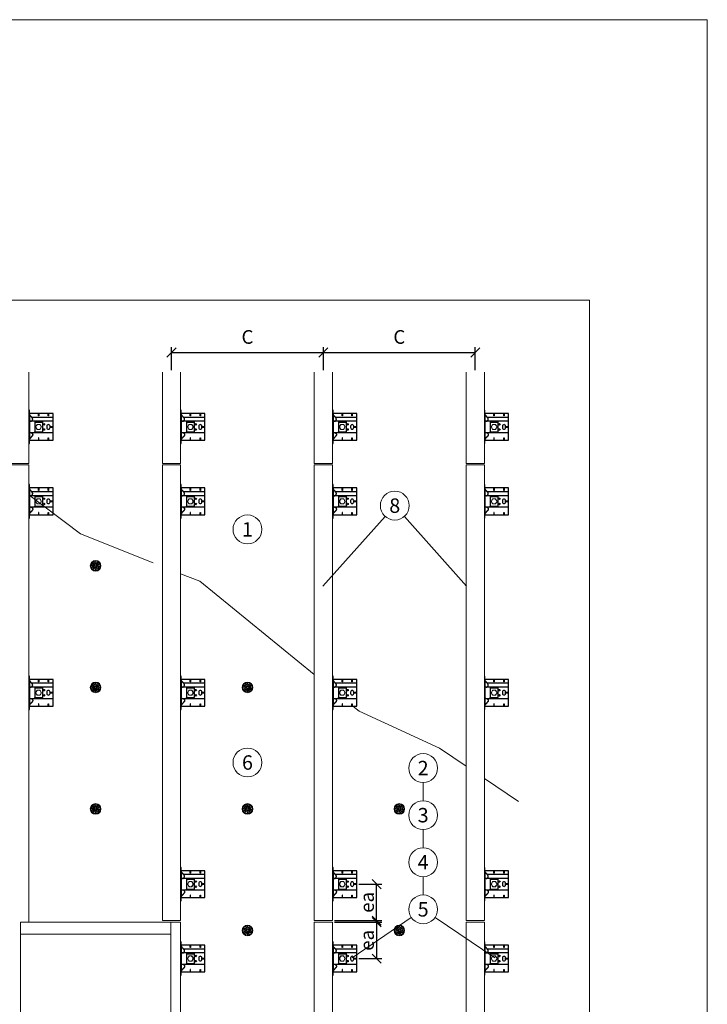
# Model space of a CAD drawing. Units: millimetres. Extents: x -1685 to 10921, y 4 to 6486.
# Drawn here: x 2786 to 5050, y 3245 to 6486 of the extents above; entities that cross this region are included whole.
import ezdxf

# ---------------------------------------------------------------- set-up
doc = ezdxf.new("R2010")
doc.units = ezdxf.units.MM
doc.layers.get('Defpoints').update_dxf_attribs({"lineweight": 5})
for name, color, linetype, lineweight in [('Bemassung', 3, 'Continuous', 5), ('Dämmstoffhalter', 20, 'Continuous', 5), ('Dämmung', 30, 'Continuous', 5), ('Fassadenbekleidung', 251, 'Continuous', 13), ('Legende', 251, 'Continuous', 5), ('Profil-L', 10, 'Continuous', 13), ('Spidi-max-Befestigungsschraube', 6, 'Continuous', 15)]:
    doc.layers.add(name, color=color, linetype=linetype, lineweight=lineweight)
doc.layers.add('Blattrahmen_innen', color=252, linetype='Continuous', lineweight=5, true_color=0x696969)
doc.layers.add('Spidi-max', color=6, linetype='Continuous')
doc.layers.add('Spidi-max-U-Beilagscheibe', color=6, linetype='Continuous')
doc.styles.get("Standard").update_dxf_attribs({"font": 'arial.ttf'})
doc.styles.add('Text-H3', font='arial.ttf', dxfattribs={"height": 3})
doc.styles.add('Text-H5', font='arial.ttf', dxfattribs={"height": 5})
doc.dimstyles.new('ISO-25', dxfattribs={"dimtxt": 2.5, "dimasz": 3, "dimexe": 1.75, "dimexo": 0.625, "dimtad": 1, "dimtxsty": 'Standard', "dimblk": 'OBLIQUE', "dimcen": 2.5, "dimadec": 0, "dimazin": 0, "dimtfac": 1, "dimtmove": 0, "dimatfit": 3, "dimfxl": 1, "dimarcsym": 0})

# ---------------------------------------------------------------- blocks, each defined once
blk = doc.blocks.new('A$C043961F3')
at = {"layer": 'Spidi-max'}
for points in [[(2, 55), (0, 55), (0, -55), (2, -55)], [(2, -44), (80, -44), (80, 44), (2, 44)], [(32.6, 36.2), (31.6, 36.2), (31.6, 44), (32.6, 44)], [(64.2, 44), (65.2, 44), (65.2, 36.2), (64.2, 36.2)], [(72.2, -0.5), (80, -0.5), (80, 0.5), (72.2, 0.5)], [(31.6, -44), (32.6, -44), (32.6, -36.2), (31.6, -36.2)], [(64.2, -36.2), (65.2, -36.2), (65.2, -44), (64.2, -44)]]:
    blk.add_lwpolyline(points, close=True, dxfattribs=at)
for points in [[(5.8, 18.5), (5.9, 18.5), (6.1, 18.5), (6.2, 18.5), (6.4, 18.5), (6.5, 18.5), (6.7, 18.6), (6.8, 18.6), (7, 18.6), (7.1, 18.6), (7.3, 18.7), (7.4, 18.7), (7.6, 18.7), (7.7, 18.8), (7.9, 18.8), (8, 18.9), (8.2, 18.9), (8.3, 19), (8.5, 19), (8.6, 19.1), (8.7, 19.1), (8.9, 19.2), (9, 19.3), (9.2, 19.4), (9.3, 19.4), (9.4, 19.5), (9.6, 19.6), (9.7, 19.7), (9.8, 19.8), (9.9, 19.9), (10.1, 20), (10.2, 20.1), (10.3, 20.2), (10.4, 20.3), (10.5, 20.4), (10.7, 20.5), (10.8, 20.6), (10.9, 20.7), (11, 20.8), (11.1, 20.9), (11.2, 21), (11.3, 21.1), (11.4, 21.3), (11.5, 21.4), (11.5, 21.5), (11.6, 21.6), (11.7, 21.7), (11.8, 21.9), (11.9, 22), (11.9, 22.1), (12, 22.2), (12.1, 22.4), (12.1, 22.5), (12.2, 22.6), (12.3, 22.8), (12.3, 22.9), (12.4, 23.1), (12.4, 23.2), (12.5, 23.4), (12.5, 23.5), (12.6, 23.6), (12.6, 23.8), (12.6, 23.9), (12.7, 24.1), (12.7, 24.2), (12.7, 24.4), (12.7, 24.6), (12.8, 24.8), (12.8, 25), (12.8, 25.2), (12.8, 25.4), (12.8, 25.6), (12.8, 25.8), (12.8, 26), (12.8, 26.1), (12.8, 26.3), (12.7, 26.5), (12.7, 26.7), (12.7, 26.9), (12.6, 27.1), (12.6, 27.3), (12.5, 27.4), (12.5, 27.6), (12.4, 27.8), (12.3, 28), (12.3, 28.1), (12.2, 28.3), (12.1, 28.5), (12.1, 28.6), (12, 28.8), (11.9, 29), (11.8, 29.1), (11.7, 29.3), (11.6, 29.4), (11.5, 29.6), (11.4, 29.7), (11.3, 29.9), (11.2, 30), (11, 30.1), (10.9, 30.3), (10.8, 30.4), (10.7, 30.5), (10.6, 30.6), (10.5, 30.7), (10.4, 30.8), (10.3, 31), (10.2, 31.1), (10.1, 31.2), (10, 31.3), (9.9, 31.4), (9.8, 31.5), (9.6, 31.6), (9.5, 31.8), (9.4, 31.9), (9.3, 32), (9.2, 32.1), (9.1, 32.2), (9, 32.3), (8.9, 32.4), (8.8, 32.5), (8.7, 32.7), (8.6, 32.8), (8.5, 32.9), (8.4, 33), (8.3, 33.1), (8.2, 33.2), (8.1, 33.3), (8, 33.4), (7.9, 33.6), (7.8, 33.7), (7.7, 33.8), (7.5, 33.9), (7.4, 34), (7.3, 34.1), (7.2, 34.2), (7.1, 34.3), (7, 34.5), (6.9, 34.6), (6.8, 34.7), (6.7, 34.8), (6.6, 34.9), (6.5, 35), (6.4, 35.1), (6.3, 35.2), (6.2, 35.4), (6.1, 35.5), (6, 35.6), (5.9, 35.7), (5.8, 35.8), (5.7, 35.9), (5.6, 36), (5.5, 36.1), (5.4, 36.2), (5.3, 36.4), (5.2, 36.5), (5.1, 36.6), (5, 36.7), (4.9, 36.8), (4.8, 36.9), (4.7, 37), (4.6, 37.1), (4.5, 37.2), (4.4, 37.4), (4.3, 37.5), (4.2, 37.6), (4.1, 37.7), (4, 37.8), (3.9, 38), (3.7, 38.1), (3.6, 38.2), (3.5, 38.3), (3.4, 38.5), (3.3, 38.6), (3.2, 38.7), (3.1, 38.9), (3, 39), (2.9, 39.1), (2.8, 39.2), (2.7, 39.4), (2.6, 39.5), (2.6, 39.6), (2.5, 39.7), (2.4, 39.8), (2.3, 39.9), (2.2, 40), (2.2, 40.1), (2.1, 40.2), (2, 40.3)], [(8.8, 32.5), (80, 32.5)], [(5.8, -18.5), (5.9, -18.5), (6.1, -18.5), (6.2, -18.5), (6.4, -18.5), (6.5, -18.5), (6.7, -18.6), (6.8, -18.6), (7, -18.6), (7.1, -18.6), (7.3, -18.7), (7.4, -18.7), (7.6, -18.7), (7.7, -18.8), (7.9, -18.8), (8, -18.9), (8.2, -18.9), (8.3, -19), (8.5, -19), (8.6, -19.1), (8.7, -19.1), (8.9, -19.2), (9, -19.3), (9.2, -19.4), (9.3, -19.4), (9.4, -19.5), (9.6, -19.6), (9.7, -19.7), (9.8, -19.8), (9.9, -19.9), (10.1, -20), (10.2, -20.1), (10.3, -20.2), (10.4, -20.3), (10.5, -20.4), (10.7, -20.5), (10.8, -20.6), (10.9, -20.7), (11, -20.8), (11.1, -20.9), (11.2, -21), (11.3, -21.1), (11.4, -21.3), (11.5, -21.4), (11.5, -21.5), (11.6, -21.6), (11.7, -21.7), (11.8, -21.9), (11.9, -22), (11.9, -22.1), (12, -22.2), (12.1, -22.4), (12.1, -22.5), (12.2, -22.6), (12.3, -22.8), (12.3, -22.9), (12.4, -23.1), (12.4, -23.2), (12.5, -23.4), (12.5, -23.5), (12.6, -23.6), (12.6, -23.8), (12.6, -23.9), (12.7, -24.1), (12.7, -24.2), (12.7, -24.4), (12.7, -24.6), (12.8, -24.8), (12.8, -25), (12.8, -25.2), (12.8, -25.4), (12.8, -25.6), (12.8, -25.8), (12.8, -26), (12.8, -26.1), (12.8, -26.3), (12.7, -26.5), (12.7, -26.7), (12.7, -26.9), (12.6, -27.1), (12.6, -27.3), (12.5, -27.4), (12.5, -27.6), (12.4, -27.8), (12.3, -28), (12.3, -28.1), (12.2, -28.3), (12.1, -28.5), (12.1, -28.6), (12, -28.8), (11.9, -29), (11.8, -29.1), (11.7, -29.3), (11.6, -29.4), (11.5, -29.6), (11.4, -29.7), (11.3, -29.9), (11.2, -30), (11, -30.1), (10.9, -30.3), (10.8, -30.4), (10.7, -30.5), (10.6, -30.6), (10.5, -30.7), (10.4, -30.8), (10.3, -31), (10.2, -31.1), (10.1, -31.2), (10, -31.3), (9.9, -31.4), (9.8, -31.5), (9.6, -31.6), (9.5, -31.8), (9.4, -31.9), (9.3, -32), (9.2, -32.1), (9.1, -32.2), (9, -32.3), (8.9, -32.4), (8.8, -32.5), (8.7, -32.7), (8.6, -32.8), (8.5, -32.9), (8.4, -33), (8.3, -33.1), (8.2, -33.2), (8.1, -33.3), (8, -33.4), (7.9, -33.6), (7.8, -33.7), (7.7, -33.8), (7.5, -33.9), (7.4, -34), (7.3, -34.1), (7.2, -34.2), (7.1, -34.3), (7, -34.5), (6.9, -34.6), (6.8, -34.7), (6.7, -34.8), (6.6, -34.9), (6.5, -35), (6.4, -35.1), (6.3, -35.2), (6.2, -35.4), (6.1, -35.5), (6, -35.6), (5.9, -35.7), (5.8, -35.8), (5.7, -35.9), (5.6, -36), (5.5, -36.1), (5.4, -36.2), (5.3, -36.4), (5.2, -36.5), (5.1, -36.6), (5, -36.7), (4.9, -36.8), (4.8, -36.9), (4.7, -37), (4.6, -37.1), (4.5, -37.2), (4.4, -37.4), (4.3, -37.5), (4.2, -37.6), (4.1, -37.7), (4, -37.8), (3.9, -38), (3.7, -38.1), (3.6, -38.2), (3.5, -38.3), (3.4, -38.5), (3.3, -38.6), (3.2, -38.7), (3.1, -38.9), (3, -39), (2.9, -39.1), (2.8, -39.2), (2.7, -39.4), (2.6, -39.5), (2.6, -39.6), (2.5, -39.7), (2.4, -39.8), (2.3, -39.9), (2.2, -40), (2.2, -40.1), (2.1, -40.2), (2, -40.3)]]:
    blk.add_lwpolyline(points, dxfattribs=at)
blk.add_lwpolyline([(80, 18.5), (4.5, 18.5, 0.414214), (2, 16), (2, -16, 0.414214), (4.5, -18.5), (80, -18.5)], format="xyb", dxfattribs=at)
blk.add_lwpolyline([(64.7, -7.5), (64.7, -7.5, 0.414214), (70, -2.2), (70, 2.3, 0.414214), (64.7, 7.5), (64.7, 7.5, 0.414214), (59.5, 2.3), (59.5, -2.2, 0.414214)], format="xyb", close=True, dxfattribs=at)
for centre in [(49.5, 8.5), (49.5, 8.5), (49.5, -8.5)]:
    blk.add_circle(centre, 2.5, dxfattribs=at)
for centre, start, end in [((78, 42), 0, 90), ((78, -42), 270, 0)]:
    blk.add_arc(centre, 2, start, end, dxfattribs=at)
blk = doc.blocks.new('A$C1A8D18DE')
at = {"layer": 'Spidi-max-U-Beilagscheibe', "linetype": 'Continuous'}
for p, q in [((-12.5, 18.5), (-12.5, 16)), ((-12.5, 18.5), (12.5, 18.5)), ((-12.5, 16), (12.5, 16)), ((-12.5, 16), (-12.5, -16)), ((12.5, 18.5), (12.5, 16)), ((12.5, 16), (12.5, -16)), ((-12.5, -18.5), (-12.5, -16)), ((-12.5, -16), (12.5, -16)), ((-12.5, -18.5), (12.5, -18.5)), ((12.5, -18.5), (12.5, -16))]:
    blk.add_line(p, q, dxfattribs=at)
blk = doc.blocks.new('A$C0FC34072')
at = {"layer": 'Spidi-max-Befestigungsschraube'}
blk.add_lwpolyline([(-4.9, 8.5), (-9.8, 0), (-4.9, -8.5), (4.9, -8.5), (9.8, 0), (4.9, 8.5)], close=True, dxfattribs=at)
blk.add_circle((0, 0), 8.5, dxfattribs=at)
blk = doc.blocks.new('A$Ce6e0a22a')
at = {"layer": 'Dämmstoffhalter'}
for p, q in [((-14.244384, 4.181874), (-14.244003, 4.377879)), ((-14.229398, 3.986301), (-14.244384, 4.181874)), ((-14.244003, 4.377879), (-14.228421, 4.572504)), ((-14.199106, 3.792763), (-14.229398, 3.986301)), ((-14.228421, 4.572504), (-14.197888, 4.763939)), ((-14.154035, 3.60293), (-14.199106, 3.792763)), ((-14.197888, 4.763939), (-14.153206, 4.950444)), ((-14.09477, 3.41854), (-14.154035, 3.60293)), ((-14.153206, 4.950444), (-14.095389, 5.130302)), ((-14.095389, 5.130302), (-14.024069, 5.305245)), ((-14.022227, 3.241217), (-14.09477, 3.41854)), ((-14.024069, 5.305245), (-13.938415, 5.476838)), ((-13.937763, 3.07243), (-14.022227, 3.241217)), ((-13.938415, 5.476838), (-13.838752, 5.643112)), ((-13.842213, 2.912733), (-13.937763, 3.07243)), ((-13.733701, 2.758875), (-13.842213, 2.912733)), ((-13.838752, 5.643112), (-13.725586, 5.802219)), ((-13.612483, 2.611889), (-13.733701, 2.758875)), ((-13.725586, 5.802219), (-13.599888, 5.952612)), ((-13.479254, 2.473512), (-13.612483, 2.611889)), ((-13.599888, 5.952612), (-13.462696, 6.092796)), ((-13.335032, 2.345164), (-13.479254, 2.473512)), ((-13.462696, 6.092796), (-13.315087, 6.221585)), ((-13.181052, 2.228047), (-13.335032, 2.345164)), ((-13.315087, 6.221585), (-13.158538, 6.338034)), ((-13.018527, 2.12329), (-13.181052, 2.228047)), ((-13.158538, 6.338034), (-12.994616, 6.441191)), ((-12.848803, 2.031606), (-13.018527, 2.12329)), ((-12.994616, 6.441191), (-12.825063, 6.530397)), ((-12.673485, 1.953604), (-12.848803, 2.031606)), ((-12.825063, 6.530397), (-12.651866, 6.605403)), ((-12.494214, 1.88983), (-12.673485, 1.953604)), ((-12.651866, 6.605403), (-12.476019, 6.666319)), ((-12.3128, 1.840365), (-12.494214, 1.88983)), ((-12.476019, 6.666319), (-12.293996, 6.714432)), ((-12.131134, 1.805072), (-12.3128, 1.840365)), ((-12.293996, 6.714432), (-12.106657, 6.749112)), ((-11.947047, 1.783368), (-12.131134, 1.805072)), ((-12.106657, 6.749112), (-11.91565, 6.769477)), ((-11.757023, 1.775284), (-11.947047, 1.783368)), ((-11.91565, 6.769477), (-11.722669, 6.775094)), ((-11.757023, 1.775284), (-11.563532, 1.781954)), ((-11.529432, 6.765834), (-11.722669, 6.775094)), ((-11.563532, 1.781954), (-11.369075, 1.803872)), ((-11.337595, 6.741614), (-11.529432, 6.765834)), ((-11.369075, 1.803872), (-11.176126, 1.841119)), ((-11.148645, 6.70275), (-11.337595, 6.741614)), ((-11.176126, 1.841119), (-10.986939, 1.893351)), ((-10.964205, 6.649812), (-11.148645, 6.70275)), ((-10.986939, 1.893351), (-10.803791, 1.959668)), ((-10.785882, 6.583432), (-10.964205, 6.649812)), ((-10.803791, 1.959668), (-10.628881, 2.038843)), ((-10.615116, 6.504714), (-10.785882, 6.583432)), ((-10.628881, 2.038843), (-10.464159, 2.128981)), ((-10.453265, 6.414978), (-10.615116, 6.504714)), ((-10.464159, 2.128981), (-10.306715, 2.231274)), ((-10.298296, 6.313275), (-10.453265, 6.414978)), ((-10.306715, 2.231274), (-10.174673, 2.330932)), ((-10.147532, 6.197322), (-10.298296, 6.313275)), ((-10.174673, 2.330932), (-10.047314, 2.441171)), ((-10.003597, 6.067839), (-10.147532, 6.197322)), ((-10.047314, 2.441171), (-9.926249, 2.561212)), ((-9.868724, 5.926054), (-10.003597, 6.067839)), ((-9.926249, 2.561212), (-9.81296, 2.690088)), ((-9.744858, 5.773496), (-9.868724, 5.926054)), ((-9.81296, 2.690088), (-9.708634, 2.826686)), ((-9.633507, 5.611877), (-9.744858, 5.773496)), ((-9.708634, 2.826686), (-9.614186, 2.969635)), ((-9.535834, 5.44335), (-9.633507, 5.611877)), ((-9.614186, 2.969635), (-9.530464, 3.117397)), ((-9.452738, 5.270268), (-9.535834, 5.44335)), ((-9.530464, 3.117397), (-9.457982, 3.268231)), ((-9.457982, 3.268231), (-9.396926, 3.420202)), ((-9.384494, 5.095338), (-9.452738, 5.270268)), ((-9.396926, 3.420202), (-9.346012, 3.575863)), ((-9.329638, 4.915774), (-9.384494, 5.095338)), ((-9.346012, 3.575863), (-9.304584, 3.737999)), ((-9.292545, 4.754556), (-9.329637, 4.915774)), ((-9.304584, 3.737999), (-9.273739, 3.905007)), ((-9.265843, 4.588243), (-9.292545, 4.754556)), ((-9.273739, 3.905007), (-9.254204, 4.075223)), ((-9.250292, 4.418465), (-9.265843, 4.588243)), ((-9.254204, 4.075223), (-9.246319, 4.246922)), ((-9.246319, 4.246922), (-9.250292, 4.418465)), ((-6.493206, -0.297111), (-4.783105, 4.401352)), ((-2.90372, 3.717312), (-4.783105, 4.401352)), ((-4.670441, 12.33602), (-4.660981, 12.529149)), ((-4.664979, 12.143192), (-4.670441, 12.33602)), ((-4.644872, 11.952362), (-4.664979, 12.143192)), ((-4.660981, 12.529149), (-4.636545, 12.721058)), ((-4.610466, 11.765222), (-4.644872, 11.952362)), ((-4.636545, 12.721058), (-4.597503, 12.910132)), ((-4.613821, -0.981151), (-2.90372, 3.717312)), ((-4.562598, 11.583381), (-4.610466, 11.765222)), ((-4.597503, 12.910132), (-4.544279, 13.094701)), ((-4.502329, 11.408406), (-4.562598, 11.583381)), ((-4.544279, 13.094701), (-4.477595, 13.273171)), ((-4.429082, 11.238131), (-4.502329, 11.408406)), ((-4.477595, 13.273171), (-4.398605, 13.444075)), ((-4.341071, 11.069523), (-4.429082, 11.238131)), ((-4.398605, 13.444075), (-4.308079, 13.606672)), ((-4.238549, 10.905289), (-4.341071, 11.069523)), ((-4.308079, 13.606672), (-4.204137, 13.764214)), ((-4.122338, 10.747844), (-4.238549, 10.905289)), ((-4.204137, 13.764214), (-4.086843, 13.915699)), ((-3.993607, 10.599368), (-4.122338, 10.747844)), ((-4.086843, 13.915699), (-3.956789, 14.059218)), ((-3.853779, 10.461644), (-3.993607, 10.599368)), ((-3.956789, 14.059218), (-3.814924, 14.193168)), ((-3.704773, 10.336192), (-3.853779, 10.461644)), ((-3.814924, 14.193168), (-3.662461, 14.316171)), ((-3.54875, 10.224302), (-3.704773, 10.336192)), ((-3.662461, 14.316171), (-3.500582, 14.426935)), ((-3.388328, 10.126719), (-3.54875, 10.224302)), ((-3.500582, 14.426935), (-3.330648, 14.524609)), ((-3.221018, 10.041514), (-3.388328, 10.126719)), ((-3.330648, 14.524609), (-3.154306, 14.608426)), ((-3.06869, 9.976991), (-3.221018, 10.041513)), ((-3.154306, 14.608426), (-2.973252, 14.677702)), ((-2.90954, 9.921814), (-3.06869, 9.976991)), ((-2.973252, 14.677702), (-2.789393, 14.732258)), ((-2.745042, 9.877018), (-2.90954, 9.921814)), ((-2.789393, 14.732258), (-2.604723, 14.772117)), ((-2.576795, 9.843316), (-2.745042, 9.877018)), ((-2.604723, 14.772117), (-2.417557, 14.797823)), ((-2.406336, 9.821267), (-2.576795, 9.843316)), ((-2.417557, 14.797823), (-2.226127, 14.809441)), ((-2.235313, 9.810947), (-2.406336, 9.821267)), ((-2.235313, 9.810947), (-2.065487, 9.812323)), ((-2.032298, 14.806267), (-2.226127, 14.809441)), ((-2.065487, 9.812323), (-1.89862, 9.824967)), ((-1.837923, 14.787816), (-2.032298, 14.806267)), ((-1.89862, 9.824967), (-1.736482, 9.848078)), ((-1.644831, 14.754154), (-1.837923, 14.787816)), ((-1.736482, 9.848078), (-1.576218, 9.881816)), ((-1.454831, 14.705435), (-1.644831, 14.754154)), ((-1.576218, 9.881816), (-1.415089, 9.927005)), ((-1.269493, 14.641996), (-1.454831, 14.705435)), ((-1.415089, 9.927005), (-1.255034, 9.983797)), ((-1.090371, 14.564645), (-1.269493, 14.641996)), ((-1.255034, 9.983797), (-1.097855, 10.051988)), ((-1.097855, 10.051988), (-0.945217, 10.131007)), ((-0.919073, 14.474262), (-1.090371, 14.564645)), ((-0.945217, 10.131007), (-0.798643, 10.220221)), ((-0.757041, 14.372029), (-0.919073, 14.474262)), ((-0.798643, 10.220221), (-0.659387, 10.318577)), ((-0.605486, 14.25954), (-0.757041, 14.372029)), ((-0.659387, 10.318577), (-0.528706, 10.424859)), ((-0.464807, 14.137709), (-0.605486, 14.25954)), ((-0.528706, 10.424859), (-0.407633, 10.537589)), ((-0.332129, 14.004128), (-0.464807, 14.137709)), ((-0.407634, 10.53759), (-0.279555, 10.674879)), ((-0.208426, 13.859229), (-0.332129, 14.004128)), ((-0.279555, 10.674879), (-0.162183, 10.821445)), ((-0.095286, 13.703995), (-0.208426, 13.859229)), ((-0.162183, 10.821445), (-0.053837, 10.97995)), ((0.006069, 13.539676), (-0.095286, 13.703995)), ((-0.053837, 10.97995), (0.043275, 11.1488)), ((0.094668, 13.367699), (0.006069, 13.539676)), ((0.043275, 11.1488), (0.127565, 11.326042)), ((0.169611, 13.189452), (0.094668, 13.367699)), ((0.127565, 11.326042), (0.197752, 11.509592)), ((0.230429, 13.006385), (0.169611, 13.189452)), ((0.197752, 11.509592), (0.253104, 11.697289)), ((0.276803, 12.820186), (0.230429, 13.006385)), ((0.253104, 11.697289), (0.293272, 11.886683)), ((0.308478, 12.632565), (0.276803, 12.820186)), ((0.293272, 11.886683), (0.318309, 12.075224)), ((0.32569, 12.445317), (0.308478, 12.632565)), ((0.318309, 12.075224), (0.328901, 12.260283)), ((0.328901, 12.260283), (0.32569, 12.445317)), ((1.457209, 4.486261), (2.989298, 5.771837)), ((4.671147, 0.656039), (1.457209, 4.486261)), ((6.203236, 1.941615), (2.989298, 5.771837)), ((4.671147, 0.656039), (6.203236, 1.941615)), ((7.075831, 7.997737), (7.080131, 8.185458)), ((7.085698, 7.81024), (7.075831, 7.997737)), ((7.080131, 8.185458), (7.099018, 8.376524)), ((7.105983, 7.646059), (7.085697, 7.81024)), ((7.099018, 8.376524), (7.13316, 8.568293)), ((7.137773, 7.480643), (7.105983, 7.646059)), ((7.13316, 8.568293), (7.182519, 8.758249)), ((7.181227, 7.315785), (7.137773, 7.480643)), ((7.236164, 7.153228), (7.181227, 7.315785)), ((7.182519, 8.758249), (7.246737, 8.943972)), ((7.302299, 6.994581), (7.236164, 7.153228)), ((7.246737, 8.943972), (7.324983, 9.123335)), ((7.378873, 6.841312), (7.302299, 6.994581)), ((7.324983, 9.123335), (7.415953, 9.294239)), ((7.464977, 6.694925), (7.378873, 6.841312)), ((7.415953, 9.294239), (7.517965, 9.454762)), ((7.559361, 6.556737), (7.464977, 6.694925)), ((7.517965, 9.454762), (7.628805, 9.603334)), ((7.660444, 6.427876), (7.559361, 6.556737)), ((7.628805, 9.603334), (7.750203, 9.743015)), ((7.769795, 6.305953), (7.660444, 6.427876)), ((7.750203, 9.743015), (7.883748, 9.875392)), ((7.889494, 6.189006), (7.769795, 6.305953)), ((7.883748, 9.875392), (8.028613, 9.998758)), ((8.018704, 6.07879), (7.889494, 6.189006)), ((8.156349, 5.976764), (8.018704, 6.07879)), ((8.028613, 9.998758), (8.183825, 10.111587)), ((8.301102, 5.884086), (8.156349, 5.976764)), ((8.183825, 10.111587), (8.348086, 10.21273)), ((8.451649, 5.801755), (8.301102, 5.884086)), ((8.348086, 10.21273), (8.520071, 10.301103)), ((8.606457, 5.730334), (8.451649, 5.801755)), ((8.520071, 10.301103), (8.698487, 10.375895)), ((8.76384, 5.670302), (8.606457, 5.730334)), ((8.698487, 10.375895), (8.881751, 10.436621)), ((8.922004, 5.621815), (8.76384, 5.670302)), ((8.881751, 10.436621), (9.068204, 10.482811)), ((9.104939, 5.579541), (8.922004, 5.621816)), ((9.068204, 10.482811), (9.256106, 10.514297)), ((9.290555, 5.551178), (9.104939, 5.579541)), ((9.256106, 10.514297), (9.443607, 10.531341)), ((9.481997, 5.5366), (9.290555, 5.551178)), ((9.443607, 10.531341), (9.629684, 10.534242)), ((9.481997, 5.5366), (9.676782, 5.536923)), ((9.818089, 10.522996), (9.629684, 10.534242)), ((9.676782, 5.536923), (9.872423, 5.552546)), ((10.007927, 10.497159), (9.818089, 10.522996)), ((9.872423, 5.552546), (10.066475, 5.583538)), ((10.197246, 10.456288), (10.007927, 10.497159)), ((10.066475, 5.583538), (10.256701, 5.629449)), ((10.384182, 10.400405), (10.197246, 10.456288)), ((10.256701, 5.629449), (10.440805, 5.68936)), ((10.566936, 10.329869), (10.384182, 10.400405)), ((10.440805, 5.68936), (10.616605, 5.761948)), ((10.743801, 10.245061), (10.566936, 10.329869)), ((10.616605, 5.761948), (10.782166, 5.845305)), ((10.913356, 10.146729), (10.743801, 10.245061)), ((10.782166, 5.845305), (10.940832, 5.940562)), ((11.074115, 10.035923), (10.913356, 10.146729)), ((10.940832, 5.940562), (11.09436, 6.049132)), ((11.224637, 9.913763), (11.074115, 10.035923)), ((11.09436, 6.049132), (11.241009, 6.170374)), ((11.363813, 9.781815), (11.224637, 9.913763)), ((11.241009, 6.170374), (11.379075, 6.303635)), ((11.490666, 9.641814), (11.363813, 9.781815)), ((11.379075, 6.303635), (11.507206, 6.447838)), ((11.606512, 9.492578), (11.490666, 9.641814)), ((11.507206, 6.447838), (11.624101, 6.601864)), ((11.712288, 9.332603), (11.606512, 9.492578)), ((11.624101, 6.601864), (11.728738, 6.764582)), ((11.806455, 9.163155), (11.712288, 9.332603)), ((11.728738, 6.764582), (11.820365, 6.934518)), ((11.887663, 8.985597), (11.806455, 9.163155)), ((11.820365, 6.934518), (11.898232, 7.110116)), ((11.955057, 8.801542), (11.887663, 8.985597)), ((11.898232, 7.110116), (11.961866, 7.289697)), ((12.007864, 8.612638), (11.955057, 8.801542)), ((11.961866, 7.289697), (12.011211, 7.471389)), ((12.045594, 8.420411), (12.007864, 8.612638)), ((12.011211, 7.471389), (12.04638, 7.654136)), ((12.068167, 8.226611), (12.045594, 8.420411)), ((12.04638, 7.654136), (12.068022, 7.841632)), ((12.068022, 7.841632), (12.075542, 8.033072)), ((12.075542, 8.033072), (12.068167, 8.226611)), ((-12.075542, -8.033072), (-12.068022, -7.841632)), ((-12.068167, -8.226611), (-12.075542, -8.033072)), ((-12.045594, -8.420411), (-12.068167, -8.226611)), ((-12.068022, -7.841632), (-12.04638, -7.654136)), ((-12.04638, -7.654136), (-12.011211, -7.471389)), ((-12.007864, -8.612638), (-12.045594, -8.420411)), ((-12.011211, -7.471389), (-11.961866, -7.289697)), ((-11.955057, -8.801542), (-12.007864, -8.612638)), ((-11.961866, -7.289697), (-11.898232, -7.110116)), ((-11.887663, -8.985597), (-11.955057, -8.801542)), ((-11.898232, -7.110116), (-11.820365, -6.934518)), ((-11.806455, -9.163155), (-11.887663, -8.985597)), ((-11.820365, -6.934518), (-11.728738, -6.764582)), ((-11.712288, -9.332603), (-11.806455, -9.163155)), ((-11.728738, -6.764582), (-11.624101, -6.601864)), ((-11.606512, -9.492578), (-11.712288, -9.332603)), ((-11.624101, -6.601864), (-11.507206, -6.447838)), ((-11.490666, -9.641814), (-11.606512, -9.492578)), ((-11.507206, -6.447838), (-11.379075, -6.303635)), ((-11.363813, -9.781815), (-11.490666, -9.641814)), ((-11.379075, -6.303635), (-11.241009, -6.170374)), ((-11.224637, -9.913763), (-11.363813, -9.781815)), ((-11.241009, -6.170374), (-11.09436, -6.049132)), ((-11.074115, -10.035923), (-11.224637, -9.913763)), ((-11.09436, -6.049132), (-10.940806, -5.940603)), ((-10.913356, -10.146729), (-11.074115, -10.035923)), ((-10.940806, -5.940603), (-10.782166, -5.845305)), ((-10.743801, -10.245061), (-10.913356, -10.146729)), ((-10.782166, -5.845305), (-10.616605, -5.761948)), ((-10.566936, -10.329869), (-10.743801, -10.245061)), ((-10.616605, -5.761948), (-10.440805, -5.68936)), ((-10.384182, -10.400405), (-10.566936, -10.329869)), ((-10.440805, -5.68936), (-10.256701, -5.629449)), ((-10.197246, -10.456288), (-10.384182, -10.400405)), ((-10.256701, -5.629449), (-10.066475, -5.583538)), ((-10.007927, -10.497159), (-10.197246, -10.456288)), ((-10.066475, -5.583538), (-9.872423, -5.552546)), ((-9.818089, -10.522996), (-10.007927, -10.497159)), ((-9.872423, -5.552546), (-9.676782, -5.536923)), ((-9.629684, -10.534242), (-9.818089, -10.522996)), ((-9.676782, -5.536923), (-9.481997, -5.5366)), ((-9.629684, -10.534242), (-9.443607, -10.531341)), ((-9.290555, -5.551178), (-9.481997, -5.5366)), ((-9.443607, -10.531341), (-9.256106, -10.514297)), ((-9.104939, -5.579541), (-9.290555, -5.551178)), ((-9.256106, -10.514297), (-9.068204, -10.482811)), ((-8.922004, -5.621816), (-9.104939, -5.579541)), ((-9.068204, -10.482811), (-8.881751, -10.436621)), ((-8.76384, -5.670302), (-8.922004, -5.621815)), ((-8.881751, -10.436621), (-8.698487, -10.375895)), ((-8.606457, -5.730334), (-8.76384, -5.670302)), ((-8.698487, -10.375895), (-8.520071, -10.301103)), ((-8.451649, -5.801755), (-8.606457, -5.730334)), ((-8.520071, -10.301103), (-8.348086, -10.21273)), ((-8.301102, -5.884086), (-8.451649, -5.801755)), ((-8.348086, -10.21273), (-8.183825, -10.111587)), ((-8.156349, -5.976764), (-8.301102, -5.884086)), ((-8.183825, -10.111587), (-8.028613, -9.998758)), ((-8.018704, -6.07879), (-8.156349, -5.976764)), ((-8.028613, -9.998758), (-7.883748, -9.875392)), ((-7.889494, -6.189006), (-8.018704, -6.07879)), ((-7.769795, -6.305953), (-7.889494, -6.189006)), ((-7.883748, -9.875392), (-7.750203, -9.743015)), ((-7.660444, -6.427876), (-7.769795, -6.305953)), ((-7.750203, -9.743015), (-7.628805, -9.603334)), ((-7.559361, -6.556737), (-7.660444, -6.427876)), ((-7.628805, -9.603334), (-7.517965, -9.454762)), ((-7.464977, -6.694925), (-7.559361, -6.556737)), ((-7.517965, -9.454762), (-7.415953, -9.294239)), ((-7.378873, -6.841312), (-7.464977, -6.694925)), ((-7.415953, -9.294239), (-7.324983, -9.123335)), ((-7.302299, -6.994581), (-7.378873, -6.841312)), ((-7.324983, -9.123335), (-7.246737, -8.943972)), ((-7.236164, -7.153228), (-7.302299, -6.994581)), ((-7.246737, -8.943972), (-7.182519, -8.758249)), ((-7.181227, -7.315785), (-7.236164, -7.153228)), ((-7.182519, -8.758249), (-7.13316, -8.568293)), ((-7.137773, -7.480643), (-7.181227, -7.315785)), ((-7.105983, -7.646059), (-7.137773, -7.480643)), ((-7.13316, -8.568293), (-7.099018, -8.376524)), ((-7.085697, -7.81024), (-7.105983, -7.646059)), ((-7.099018, -8.376524), (-7.080131, -8.185458)), ((-7.075831, -7.997737), (-7.085698, -7.81024)), ((-7.080131, -8.185458), (-7.075831, -7.997737)), ((-4.613821, -0.981151), (-6.493206, -0.297111)), ((-1.767427, -4.373352), (3.156612, -3.505111)), ((-1.42013, -6.342967), (-1.767427, -4.373352)), ((-1.42013, -6.342967), (3.503908, -5.474726)), ((-0.328901, -12.260283), (-0.318309, -12.075224)), ((-0.32569, -12.445317), (-0.328901, -12.260283)), ((-0.308478, -12.632565), (-0.32569, -12.445317)), ((-0.318309, -12.075224), (-0.293272, -11.886683)), ((-0.276803, -12.820186), (-0.308478, -12.632565)), ((-0.293272, -11.886683), (-0.253104, -11.697289)), ((-0.230429, -13.006385), (-0.276803, -12.820186)), ((-0.253104, -11.697289), (-0.197752, -11.509592)), ((-0.169611, -13.189452), (-0.230429, -13.006385)), ((-0.197752, -11.509592), (-0.127565, -11.326042)), ((-0.094668, -13.367699), (-0.169611, -13.189452)), ((-0.127565, -11.326042), (-0.043275, -11.1488)), ((-0.006069, -13.539676), (-0.094668, -13.367699)), ((-0.043275, -11.1488), (0.053837, -10.97995)), ((0.095286, -13.703995), (-0.006069, -13.539676)), ((0.053837, -10.97995), (0.162183, -10.821445)), ((0.208426, -13.859229), (0.095286, -13.703995)), ((0.162183, -10.821445), (0.279555, -10.674879)), ((0.332129, -14.004128), (0.208426, -13.859229)), ((0.279555, -10.674879), (0.407634, -10.53759)), ((0.464807, -14.137709), (0.332129, -14.004128)), ((0.407633, -10.537589), (0.528706, -10.424859)), ((0.605486, -14.25954), (0.464807, -14.137709)), ((0.528706, -10.424859), (0.659387, -10.318577)), ((0.757041, -14.372029), (0.605486, -14.25954)), ((0.659387, -10.318577), (0.798643, -10.220221)), ((0.919073, -14.474262), (0.757041, -14.372029)), ((0.798643, -10.220221), (0.945217, -10.131007)), ((1.090371, -14.564645), (0.919073, -14.474262)), ((0.945217, -10.131007), (1.097855, -10.051988)), ((1.269493, -14.641996), (1.090371, -14.564645)), ((1.097855, -10.051988), (1.255034, -9.983797)), ((1.255034, -9.983797), (1.415089, -9.927005)), ((1.454831, -14.705435), (1.269493, -14.641996)), ((1.415089, -9.927005), (1.576218, -9.881816)), ((1.644831, -14.754154), (1.454831, -14.705435)), ((1.576218, -9.881816), (1.736482, -9.848078)), ((1.837923, -14.787816), (1.644831, -14.754154)), ((1.736482, -9.848078), (1.89862, -9.824967)), ((2.032298, -14.806267), (1.837923, -14.787816)), ((1.89862, -9.824967), (2.065487, -9.812323)), ((2.226127, -14.809441), (2.032298, -14.806267)), ((2.065487, -9.812323), (2.235314, -9.810935)), ((2.226127, -14.809441), (2.417557, -14.797823)), ((2.406336, -9.821267), (2.235314, -9.810935)), ((2.576795, -9.843316), (2.406336, -9.821267)), ((2.417557, -14.797823), (2.604723, -14.772117)), ((2.74505, -9.876989), (2.576795, -9.843316)), ((2.604723, -14.772117), (2.789393, -14.732258)), ((2.90954, -9.921814), (2.74505, -9.876989)), ((2.789393, -14.732258), (2.973252, -14.677702)), ((3.06869, -9.976991), (2.90954, -9.921814)), ((2.973252, -14.677702), (3.154306, -14.608426)), ((3.221018, -10.041513), (3.06869, -9.976991)), ((3.154306, -14.608426), (3.330648, -14.524609)), ((3.503908, -5.474726), (3.156612, -3.505111)), ((3.388328, -10.126719), (3.221018, -10.041514)), ((3.330648, -14.524609), (3.500582, -14.426935)), ((3.54875, -10.224302), (3.388328, -10.126719)), ((3.500582, -14.426935), (3.662461, -14.316171)), ((3.704773, -10.336192), (3.54875, -10.224302)), ((3.662461, -14.316171), (3.814924, -14.193168)), ((3.853779, -10.461644), (3.704773, -10.336192)), ((3.814924, -14.193168), (3.956789, -14.059218)), ((3.993607, -10.599368), (3.853779, -10.461644)), ((3.956789, -14.059218), (4.086843, -13.915699)), ((4.122338, -10.747844), (3.993607, -10.599368)), ((4.086843, -13.915699), (4.204137, -13.764214)), ((4.238549, -10.905289), (4.122338, -10.747844)), ((4.204137, -13.764214), (4.308079, -13.606672)), ((4.341071, -11.069523), (4.238549, -10.905289)), ((4.308079, -13.606672), (4.398605, -13.444075)), ((4.429082, -11.238131), (4.341071, -11.069523)), ((4.398605, -13.444075), (4.477595, -13.273171)), ((4.502329, -11.408406), (4.429082, -11.238131)), ((4.477595, -13.273171), (4.544279, -13.094701)), ((4.562598, -11.583381), (4.502329, -11.408406)), ((4.544279, -13.094701), (4.597503, -12.910132)), ((4.610466, -11.765222), (4.562598, -11.583381)), ((4.597503, -12.910132), (4.636545, -12.721058)), ((4.644872, -11.952362), (4.610466, -11.765222)), ((4.636545, -12.721058), (4.660981, -12.529149)), ((4.664979, -12.143192), (4.644872, -11.952362)), ((4.660981, -12.529149), (4.670441, -12.33602)), ((4.670441, -12.33602), (4.664979, -12.143192)), ((9.246319, -4.246922), (9.254204, -4.075223)), ((9.250292, -4.418465), (9.246319, -4.246922)), ((9.265843, -4.588243), (9.250292, -4.418465)), ((9.254204, -4.075223), (9.273739, -3.905007)), ((9.292545, -4.754556), (9.265843, -4.588243)), ((9.273739, -3.905007), (9.304584, -3.737999)), ((9.329637, -4.915774), (9.292545, -4.754556)), ((9.304584, -3.737999), (9.346012, -3.575863)), ((9.384494, -5.095338), (9.329638, -4.915774)), ((9.346012, -3.575863), (9.396926, -3.420202)), ((9.452738, -5.270268), (9.384494, -5.095338)), ((9.396926, -3.420202), (9.457982, -3.268231)), ((9.535834, -5.44335), (9.452738, -5.270268)), ((9.457982, -3.268231), (9.530464, -3.117397)), ((9.530464, -3.117397), (9.614186, -2.969635)), ((9.633507, -5.611877), (9.535834, -5.44335)), ((9.614186, -2.969635), (9.708634, -2.826686)), ((9.744858, -5.773496), (9.633507, -5.611877)), ((9.708634, -2.826686), (9.81296, -2.690088)), ((9.868724, -5.926054), (9.744858, -5.773496)), ((9.81296, -2.690088), (9.92627, -2.561233)), ((10.003597, -6.067839), (9.868724, -5.926054)), ((9.92627, -2.561233), (10.047314, -2.441171)), ((10.147532, -6.197322), (10.003597, -6.067839)), ((10.047314, -2.441171), (10.174673, -2.330932)), ((10.298296, -6.313275), (10.147532, -6.197322)), ((10.174673, -2.330932), (10.306715, -2.231274)), ((10.453265, -6.414978), (10.298296, -6.313275)), ((10.306715, -2.231274), (10.464159, -2.128981)), ((10.615116, -6.504714), (10.453265, -6.414978)), ((10.464159, -2.128981), (10.628881, -2.038843)), ((10.785882, -6.583432), (10.615116, -6.504714)), ((10.628881, -2.038843), (10.803791, -1.959668)), ((10.964205, -6.649812), (10.785882, -6.583432)), ((10.803791, -1.959668), (10.986939, -1.893351)), ((11.148645, -6.70275), (10.964205, -6.649812)), ((10.986939, -1.893351), (11.176126, -1.841119)), ((11.337595, -6.741614), (11.148645, -6.70275)), ((11.176126, -1.841119), (11.369075, -1.803872)), ((11.529432, -6.765834), (11.337595, -6.741614)), ((11.369075, -1.803872), (11.563532, -1.781954)), ((11.722669, -6.775094), (11.529432, -6.765834)), ((11.563532, -1.781954), (11.757023, -1.775284)), ((11.722669, -6.775094), (11.91565, -6.769477)), ((11.947047, -1.783368), (11.757023, -1.775284)), ((11.91565, -6.769477), (12.106657, -6.749112)), ((12.131134, -1.805072), (11.947047, -1.783368)), ((12.106657, -6.749112), (12.293996, -6.714432)), ((12.312811, -1.840318), (12.131134, -1.805072)), ((12.293996, -6.714432), (12.476019, -6.666319)), ((12.494214, -1.88983), (12.312811, -1.840318)), ((12.476019, -6.666319), (12.651866, -6.605403)), ((12.673485, -1.953604), (12.494214, -1.88983)), ((12.651866, -6.605403), (12.825063, -6.530397)), ((12.848803, -2.031606), (12.673485, -1.953604)), ((12.825063, -6.530397), (12.994616, -6.441191)), ((13.018527, -2.12329), (12.848803, -2.031606)), ((12.994616, -6.441191), (13.158538, -6.338034)), ((13.181052, -2.228047), (13.018527, -2.12329)), ((13.158538, -6.338034), (13.315087, -6.221585)), ((13.335032, -2.345164), (13.181052, -2.228047)), ((13.315087, -6.221585), (13.462696, -6.092796)), ((13.479254, -2.473512), (13.335032, -2.345164)), ((13.462696, -6.092796), (13.599888, -5.952612)), ((13.612483, -2.611889), (13.479254, -2.473512)), ((13.599888, -5.952612), (13.725586, -5.802219)), ((13.733701, -2.758875), (13.612483, -2.611889)), ((13.725586, -5.802219), (13.838752, -5.643112)), ((13.842213, -2.912733), (13.733701, -2.758875)), ((13.838752, -5.643112), (13.938415, -5.476838)), ((13.937778, -3.072422), (13.842213, -2.912733)), ((14.022227, -3.241217), (13.937778, -3.072422)), ((13.938415, -5.476838), (14.024069, -5.305245)), ((14.09477, -3.41854), (14.022227, -3.241217)), ((14.024069, -5.305245), (14.095389, -5.130302)), ((14.154035, -3.60293), (14.09477, -3.41854)), ((14.095389, -5.130302), (14.153206, -4.950444)), ((14.153206, -4.950444), (14.197888, -4.763939)), ((14.199106, -3.792763), (14.154035, -3.60293)), ((14.197888, -4.763939), (14.228421, -4.572504)), ((14.229398, -3.986301), (14.199106, -3.792763)), ((14.228421, -4.572504), (14.244003, -4.377879)), ((14.244384, -4.181874), (14.229398, -3.986301)), ((14.244003, -4.377879), (14.244384, -4.181874))]:
    blk.add_line(p, q, dxfattribs=at)
for radius in [17.5, 15, 7, 3.575, 2.829426]:
    blk.add_circle((0, 0), radius, dxfattribs=at)
for start, end in [(167.784809701, 212.215190299), (107.7848097, 152.215190299), (47.784809701, 92.215190299), (347.784809701, 32.215190299), (227.784809701, 272.215190299), (287.7848097, 332.215190299)]:
    blk.add_arc((0, 0), 10.545448, start, end, dxfattribs=at)
blk = doc.blocks.new('_Oblique')
at = {"color": 0, "linetype": 'ByBlock', "lineweight": -2}
blk.add_line((-0.5, -0.5), (0.5, 0.5), dxfattribs=at)
blk = doc.blocks.new('*D251')
at = {"layer": 'Bemassung', "color": 0, "lineweight": -2, "transparency": 16777216}
for p, q in [((3822.2, 3516), (3978.6, 3516)), ((3961.1, 3516), (3961.1, 3396)), ((3902.3, 3396), (3978.6, 3396))]:
    blk.add_line(p, q, dxfattribs=at)
at = {"layer": 'Defpoints', "color": 0, "transparency": 16777216}
for p in [(3816, 3516), (3896, 3396), (3961.1, 3396)]:
    blk.add_point(p, dxfattribs=at)
at = {"layer": 'Bemassung', "color": 0, "lineweight": -2, "transparency": 16777216, "xscale": 30, "yscale": 30, "zscale": 30}
for p, rotation in [((3961.1, 3516), 90), ((3961.1, 3396), 270)]:
    blk.add_blockref('_Oblique', p, dxfattribs=dict(at, rotation=rotation))
blk = doc.blocks.new('*D252')
at = {"layer": 'Bemassung', "color": 0, "lineweight": -2, "transparency": 16777216}
for p, q in [((3902.3, 3641), (3978.6, 3641)), ((3961.1, 3521), (3961.1, 3641)), ((3822.2, 3521), (3978.6, 3521))]:
    blk.add_line(p, q, dxfattribs=at)
at = {"layer": 'Defpoints', "color": 0, "transparency": 16777216}
for p in [(3896, 3641), (3961.1, 3641), (3816, 3521)]:
    blk.add_point(p, dxfattribs=at)
at = {"layer": 'Bemassung', "color": 0, "lineweight": -2, "transparency": 16777216, "xscale": 30, "yscale": 30, "zscale": 30}
for p, rotation in [((3961.1, 3641), 90), ((3961.1, 3521), 270)]:
    blk.add_blockref('_Oblique', p, dxfattribs=dict(at, rotation=rotation))
blk = doc.blocks.new('*D253')
at = {"layer": 'Bemassung', "color": 0, "lineweight": -2, "transparency": 16777216}
for p, q in [((3286, 5332.3), (3286, 5408.6)), ((3286, 5391.1), (3786, 5391.1)), ((3786, 5332.3), (3786, 5408.6))]:
    blk.add_line(p, q, dxfattribs=at)
at = {"layer": 'Defpoints', "color": 0, "transparency": 16777216}
for p in [(3786, 5391.1), (3286, 5326), (3786, 5326)]:
    blk.add_point(p, dxfattribs=at)
at = {"layer": 'Bemassung', "color": 0, "lineweight": -2, "transparency": 16777216, "xscale": 30, "yscale": 30, "zscale": 30, "rotation": 180}
blk.add_blockref('_Oblique', (3286, 5391.1), dxfattribs=at)
at = {"layer": 'Bemassung', "color": 0, "lineweight": -2, "transparency": 16777216, "xscale": 30, "yscale": 30, "zscale": 30}
blk.add_blockref('_Oblique', (3786, 5391.1), dxfattribs=at)
blk = doc.blocks.new('*D254')
at = {"layer": 'Bemassung', "color": 0, "lineweight": -2, "transparency": 16777216}
for p, q in [((3786, 5332.3), (3786, 5408.6)), ((3786, 5391.1), (4286, 5391.1)), ((4286, 5332.3), (4286, 5408.6))]:
    blk.add_line(p, q, dxfattribs=at)
at = {"layer": 'Defpoints', "color": 0, "transparency": 16777216}
for p in [(4286, 5391.1), (3786, 5326), (4286, 5326)]:
    blk.add_point(p, dxfattribs=at)
at = {"layer": 'Bemassung', "color": 0, "lineweight": -2, "transparency": 16777216, "xscale": 30, "yscale": 30, "zscale": 30, "rotation": 180}
blk.add_blockref('_Oblique', (3786, 5391.1), dxfattribs=at)
at = {"layer": 'Bemassung', "color": 0, "lineweight": -2, "transparency": 16777216, "xscale": 30, "yscale": 30, "zscale": 30}
blk.add_blockref('_Oblique', (4286, 5391.1), dxfattribs=at)

msp = doc.modelspace()

# ---------------------------------------------------------------- linework, layer by layer
at = {"layer": 'Blattrahmen_innen'}
msp.add_lwpolyline([(855.245, 407.933), (4661.705, 407.933), (4661.705, 5562.967), (855.245, 5562.967)], close=True, dxfattribs=at)
at = {"layer": 'Defpoints'}
msp.add_lwpolyline([(466.85, 6486.48), (5050.1, 6486.48), (5050.1, 4.455), (466.85, 4.455)], close=True, dxfattribs=at)
at = {"layer": 'Dämmung'}
for points in [[(2815.957, 4922.781), (2985.708, 4793.586), (3225.957, 4698.567)], [(3315.957, 4662.973), (3379.457, 4637.858), (3755.957, 4330.73)], [(3883.109, 4227.006), (3903.315, 4210.523), (4167.763, 4089.065), (4255.957, 4029.384)], [(4315.957, 3988.782), (4428.204, 3912.823)]]:
    msp.add_lwpolyline(points, dxfattribs=at)
at = {"layer": 'Fassadenbekleidung'}
msp.add_lwpolyline([(2788.457, 3516.006), (3283.457, 3516.006), (3283.457, 2728.506), (2788.457, 2728.506)], close=True, dxfattribs=at)
msp.add_lwpolyline([(2788.457, 3476.006), (3283.457, 3476.006)], dxfattribs=at)
at = {"layer": 'Legende'}
for p, q in [((4114.479, 3915.531), (4114.479, 3975.531)), ((4114.479, 3760.531), (4114.479, 3820.531)), ((4114.479, 3605.531), (4114.479, 3665.531))]:
    msp.add_line(p, q, dxfattribs=at)
for points in [[(3784.657, 4621.972), (3989.344, 4851.519)], [(4257.257, 4621.972), (4052.57, 4851.519)], [(3880.657, 3398.256), (4075.261, 3531.232)], [(4350.657, 3398.256), (4153.822, 3531.415)]]:
    msp.add_lwpolyline(points, dxfattribs=at)
for centre in [(4020.957, 4886.972), (3535.957, 4808.75), (3535.957, 4041.364), (4114.479, 4023.031), (4114.479, 3868.031), (4114.479, 3713.031), (4114.479, 3558.031)]:
    msp.add_circle(centre, 47.5, dxfattribs=at)
at = {"layer": 'Profil-L'}
for p, q in [((3315.957, 3516.006), (3255.957, 3516.006)), ((3315.957, 2016.006), (3315.957, 3516.006))]:
    msp.add_line(p, q, dxfattribs=at)
for points in [[(2755.957, 5326.006), (2755.957, 5026.006), (2815.957, 5026.006), (2815.957, 5326.006)], [(3255.957, 5326.006), (3255.957, 5026.006), (3315.957, 5026.006), (3315.957, 5326.006)], [(3755.957, 5326.006), (3755.957, 5026.006), (3815.957, 5026.006), (3815.957, 5326.006)], [(4255.957, 5326.006), (4255.957, 5026.006), (4315.957, 5026.006), (4315.957, 5326.006)], [(2815.957, 3516.006), (2815.957, 5021.006), (2755.957, 5021.006), (2755.957, 4268.506)], [(3815.957, 2016.006), (3815.957, 3516.006), (3755.957, 3516.006), (3755.957, 2016.006)], [(4315.957, 2016.006), (4315.957, 3516.006), (4255.957, 3516.006), (4255.957, 2016.006)]]:
    msp.add_lwpolyline(points, dxfattribs=at)
for points in [[(3255.957, 3521.006), (3315.957, 3521.006), (3315.957, 5021.006), (3255.957, 5021.006)], [(3755.957, 3521.006), (3815.957, 3521.006), (3815.957, 5021.006), (3755.957, 5021.006)], [(4255.957, 3521.006), (4315.957, 3521.006), (4315.957, 5021.006), (4255.957, 5021.006)]]:
    msp.add_lwpolyline(points, close=True, dxfattribs=at)

# ---------------------------------------------------------------- block references
at = {"layer": 'Dämmstoffhalter'}
for p in [(3035.957, 4688.562), (3035.957, 4288.562), (3535.957, 4288.562), (3035.957, 3888.562), (3535.957, 3888.562), (4035.957, 3888.562), (3535.957, 3488.562), (4035.957, 3488.562)]:
    msp.add_blockref('A$Ce6e0a22a', p, dxfattribs=at)
at = {"layer": 'Spidi-max'}
for p in [(2815.957, 5146.006), (3315.957, 5146.006), (3815.957, 5146.006), (4315.957, 5146.006), (2815.957, 4901.006), (3315.957, 4901.006), (3815.957, 4901.006), (4315.957, 4901.006), (2815.957, 4271.006), (3315.957, 4271.006), (3815.957, 4271.006), (4315.957, 4271.006), (3315.957, 3641.006), (3815.957, 3641.006), (4315.957, 3641.006), (3315.957, 3396.006), (3815.957, 3396.006), (4315.957, 3396.006)]:
    msp.add_blockref('A$C043961F3', p, dxfattribs=at)
at = {"layer": 'Spidi-max-U-Beilagscheibe'}
for name, p in [('A$C1A8D18DE', (2848.057, 5146.006)), ('A$C0FC34072', (2848.057, 5146.006)), ('A$C1A8D18DE', (3348.057, 5146.006)), ('A$C0FC34072', (3348.057, 5146.006)), ('A$C1A8D18DE', (3848.057, 5146.006)), ('A$C0FC34072', (3848.057, 5146.006)), ('A$C1A8D18DE', (4348.057, 5146.006)), ('A$C0FC34072', (4348.057, 5146.006)), ('A$C1A8D18DE', (2848.057, 4901.006)), ('A$C0FC34072', (2848.057, 4901.006)), ('A$C1A8D18DE', (3348.057, 4901.006)), ('A$C0FC34072', (3348.057, 4901.006)), ('A$C1A8D18DE', (3848.057, 4901.006)), ('A$C0FC34072', (3848.057, 4901.006)), ('A$C1A8D18DE', (4348.057, 4901.006)), ('A$C0FC34072', (4348.057, 4901.006)), ('A$C1A8D18DE', (2848.057, 4271.006)), ('A$C0FC34072', (2848.057, 4271.006)), ('A$C1A8D18DE', (3348.057, 4271.006)), ('A$C0FC34072', (3348.057, 4271.006)), ('A$C1A8D18DE', (3848.057, 4271.006)), ('A$C0FC34072', (3848.057, 4271.006)), ('A$C1A8D18DE', (4348.057, 4271.006)), ('A$C0FC34072', (4348.057, 4271.006)), ('A$C1A8D18DE', (3348.057, 3641.006)), ('A$C0FC34072', (3348.057, 3641.006)), ('A$C1A8D18DE', (3848.057, 3641.006)), ('A$C0FC34072', (3848.057, 3641.006)), ('A$C1A8D18DE', (4348.057, 3641.006)), ('A$C0FC34072', (4348.057, 3641.006)), ('A$C1A8D18DE', (3348.057, 3396.006)), ('A$C0FC34072', (3348.057, 3396.006)), ('A$C1A8D18DE', (3848.057, 3396.006)), ('A$C0FC34072', (3848.057, 3396.006)), ('A$C1A8D18DE', (4348.057, 3396.006)), ('A$C0FC34072', (4348.057, 3396.006))]:
    msp.add_blockref(name, p, dxfattribs=at)

# ---------------------------------------------------------------- texts
at = {"layer": 'Bemassung', "char_height": 45, "attachment_point": 5, "style": 'Text-H3'}
for insert in [(3535.957, 5442.156), (4035.957, 5442.156)]:
    msp.add_mtext_dynamic_manual_height_columns('C', width=45, gutter_width=1, heights=[0], dxfattribs=dict(at, insert=insert))
at = {"layer": 'Bemassung', "char_height": 45, "attachment_point": 5, "rotation": 90, "style": 'Text-H3'}
for insert in [(3929.718, 3581.006), (3929.718, 3456.006)]:
    msp.add_mtext_dynamic_manual_height_columns('ea', width=45, gutter_width=1, heights=[0], dxfattribs=dict(at, insert=insert))
at = {"layer": 'Legende', "char_height": 47.499, "attachment_point": 5, "style": 'Text-H5'}
for s, insert in [('8', (4020.957, 4886.972)), ('1', (3535.957, 4808.75)), ('6', (3535.957, 4041.364)), ('2', (4114.479, 4023.031)), ('3', (4114.479, 3868.031)), ('4', (4114.479, 3713.031)), ('5', (4114.479, 3558.031))]:
    msp.add_mtext_dynamic_manual_height_columns(s, width=119.93212, gutter_width=1, heights=[0], dxfattribs=dict(at, insert=insert))

# ---------------------------------------------------------------- dimensions: what is measured, and where the dimension line sits
at = {"layer": 'Bemassung'}
for base, p1, p2, angle, picture, middle in [((3785.957, 5391.126), (3285.957, 5326.006), (3785.957, 5326.006), 180, '*D253', (3535.957, 5391.126)), ((4285.957, 5391.126), (3785.957, 5326.006), (4285.957, 5326.006), 180, '*D254', (4035.957, 5391.126)), ((3961.126, 3641.006), (3815.957, 3521.006), (3896.007, 3641.006), 270, '*D252', (3961.126, 3581.006)), ((3961.126, 3396.006), (3815.957, 3516.006), (3896.007, 3396.006), 90, '*D251', (3961.126, 3456.006))]:
    dim = msp.add_linear_dim(base=base, p1=p1, p2=p2, angle=angle, text=' ', dimstyle='ISO-25', override={"dimscale": 10}, dxfattribs=at)
    dim.commit()
    dim.dimension.update_dxf_attribs({"geometry": picture, "text_midpoint": middle, "dimtype": 160})

doc.saveas('drawing.dxf')
